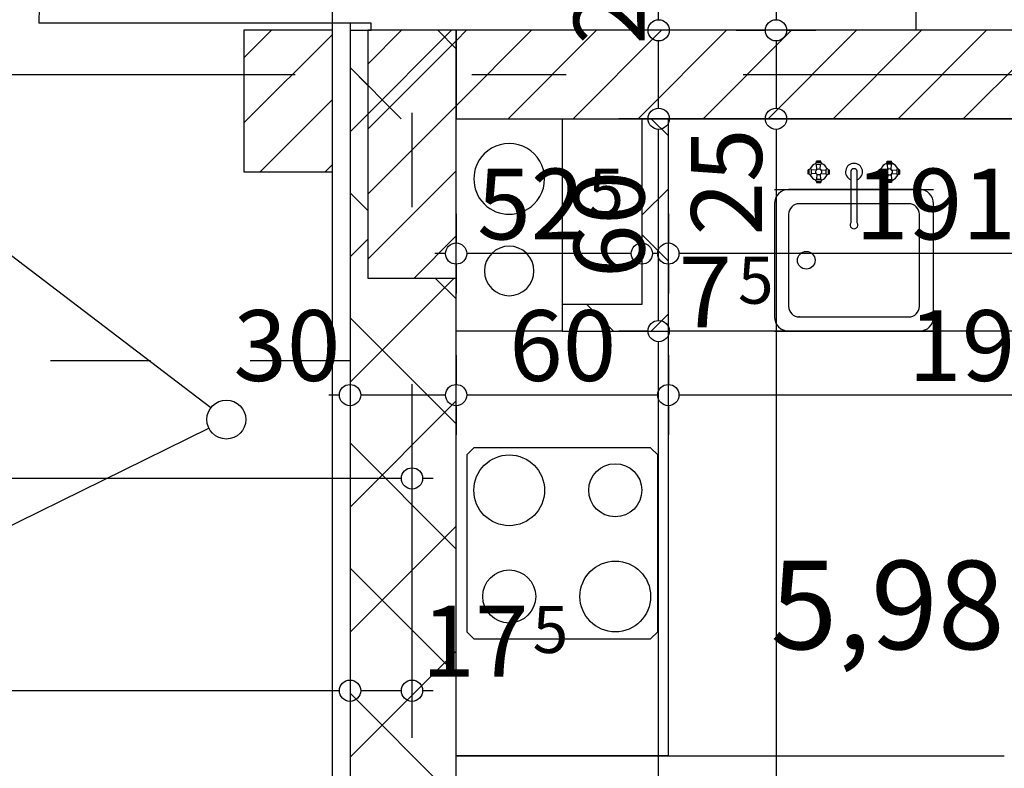
# Model space of a CAD drawing. Extents: x 88194 to 97745, y 86394 to 92856.
# Drawn here: x 90213 to 90491, y 90480 to 90691 of the extents above; entities that cross this region are included whole.
import ezdxf
from ezdxf.enums import TextEntityAlignment as Align

# ---------------------------------------------------------------- set-up
doc = ezdxf.new("R2010")
doc.units = 0
doc.header["$MEASUREMENT"] = 0
doc.linetypes.add('Dashed', pattern=[56.444445, 28.222222, -28.222222])
doc.linetypes.add('Double Dashed copy', pattern=[226.666667, 100, -50, 26.666667, -50])
for name, color, linetype in [('0help', 7, 'Continuous'), ('Fills', 7, 'Continuous'), ('koloni', 7, 'Continuous'), ('komini', 7, 'Continuous'), ('KOTI-ext', 7, 'Continuous'), ('lines', 7, 'Continuous'), ('naves', 7, 'Continuous'), ('roof-2d', 7, 'Continuous'), ('wall-ext', 7, 'Continuous')]:
    doc.layers.add(name, color=color, linetype=linetype)
doc.styles.add('GENERATED_STYLE_1', font='TIMES.TTF')
doc.dimstyles.new('Dimstyle_22FCF', dxfattribs={"dimtxt": 20, "dimasz": 7.5, "dimexe": 0.18, "dimexo": 0, "dimgap": 0.09, "dimtad": 1, "dimdec": 0, "dimzin": 0, "dimdsep": 46, "dimtxsty": 'GENERATED_STYLE_1', "dimblk": 'ARROWHEAD_1', "dimblk1": 'ARROWHEAD_1', "dimblk2": 'ARROWHEAD_1', "dimcen": 0.09, "dimclrd": 11, "dimclre": 11, "dimclrt": 11, "dimazin": 0, "dimtfac": 1, "dimtdec": 4, "dimtmove": 0, "dimatfit": 0, "dimfxl": 0, "dimtolj": 1, "dimtzin": 0, "dimarcsym": 0})
pattern_1 = [(45, (0, 0), (-17.6776695, 17.6776695), []), (135, (0, 0), (17.6776695, 17.6776695), [])]
pattern_2 = [(45, (0, 0), (-9.1923878, 9.1923878), [])]

# ---------------------------------------------------------------- blocks, each defined once
blk = doc.blocks.new('HATCH_261', base_point=(90587.66, 90411.4))
at = {"layer": 'Fills', "color": 133, "style": 'GENERATED_STYLE_1', "oblique": 0}
blk.add_text('5,98 m', height=25, dxfattribs=at).set_placement((90530.51, 90513.5), align=Align.RIGHT)
blk.add_text('2', height=16.67, dxfattribs=at).set_placement((90531.93, 90521.83))
blk = doc.blocks.new('SLAB_75', base_point=(90366.16, 90663.4))
at = {"layer": 'komini', "color": 3, "linetype": 'Continuous'}
blk.add_lwpolyline([(90366.16, 90663.4), (90366.16, 90603.4), (90336.16, 90603.4), (90336.16, 90663.4)], close=True, dxfattribs=at)
for points in [[(90358.23, 90639.34, 1), (90344.09, 90653.48, 1)], [(90356.11, 90615.44, 1), (90346.21, 90625.34, 1)]]:
    blk.add_lwpolyline(points, format="xyb", close=True, dxfattribs=at)
blk = doc.blocks.new('D2_Entrance_St_407')
at = {"color": 0, "linetype": 'Continuous'}
for p, q in [((-88, 0), (-88, 88)), ((88, 0), (88, 88)), ((-88, 0), (-90, 0)), ((-90, 0), (-90, -6)), ((-88, -6), (-88, 0)), ((90, 0), (88, 0)), ((88, 0), (88, -6)), ((90, -6), (90, 0)), ((-90, -6), (-88, -6)), ((88, -6), (90, -6))]:
    blk.add_line(p, q, dxfattribs=at)
for centre, start, end in [((-88, 0), 0, 90), ((88, 0), 90, 180)]:
    blk.add_arc(centre, 88, start, end, dxfattribs=at)
blk = doc.blocks.new('WALL_1094', base_point=(90336.16, 89938.4))
at = {"layer": 'wall-ext'}
h = blk.add_hatch(dxfattribs=at)
h.set_pattern_fill('CONCRETE BLOCK', scale=25, angle=45, style=0, pattern_type=0)
h.set_pattern_definition(pattern_1)
h.paths.add_polyline_path([(90311.16, 90688.4), (90306.16, 90688.4), (90306.16, 90618.4), (90311.16, 90618.4)], flags=0)
h = blk.add_hatch(dxfattribs=at)
h.set_pattern_fill('CONCRETE BLOCK', scale=25, angle=45, style=0, pattern_type=0)
h.set_pattern_definition(pattern_1)
h.paths.add_polyline_path([(90336.16, 90663.4), (90336.16, 90688.4), (90306.16, 90688.4), (90306.16, 90663.4)], flags=0)
h = blk.add_hatch(dxfattribs=at)
h.set_pattern_fill('CONCRETE BLOCK', scale=25, angle=45, style=0, pattern_type=0)
h.set_pattern_definition(pattern_1)
h.paths.add_polyline_path([(90306.16, 90366.4), (90336.16, 90366.4), (90336.16, 90618.4), (90306.16, 90618.4)], flags=0)
at = {"layer": 'wall-ext', "color": 7, "linetype": 'Continuous'}
for p, q in [((90306.16, 90688.4), (90306.16, 89908.4)), ((90336.16, 90366.4), (90336.16, 90663.4))]:
    blk.add_line(p, q, dxfattribs=at)
at = {"layer": 'wall-ext', "color": 133, "rotation": 90}
blk.add_blockref('D2_Entrance_St_407', (90306.16, 90778.4), dxfattribs=at)
blk = doc.blocks.new('WALL_1137', base_point=(90336.16, 90675.9))
at = {"layer": 'wall-ext'}
h = blk.add_hatch(dxfattribs=at)
h.set_pattern_fill('CONCRETE BLOCK', scale=25, angle=45, style=0, pattern_type=0)
h.set_pattern_definition(pattern_1)
h.paths.add_polyline_path([(90781.16, 90688.4), (90781.16, 90688.4), (90336.16, 90688.4), (90336.16, 90688.4)], flags=0)
blk = doc.blocks.new('WALL_1235', base_point=(90388.66, 90610.9))
at = {"layer": 'wall-ext'}
h = blk.add_hatch(dxfattribs=at)
h.set_pattern_fill('CONCRETE BLOCK', scale=25, angle=45, style=0, pattern_type=0)
h.set_pattern_definition(pattern_1)
h.paths.add_polyline_path([(90388.66, 90610.9), (90366.16, 90610.9), (90366.16, 90603.4), (90396.16, 90603.4)], flags=0)
at = {"layer": 'wall-ext', "color": 3, "linetype": 'Continuous'}
for p, q in [((90388.66, 90610.9), (90366.16, 90610.9)), ((90366.16, 90610.9), (90366.16, 90603.4)), ((90366.16, 90603.4), (90396.16, 90603.4))]:
    blk.add_line(p, q, dxfattribs=at)
blk = doc.blocks.new('WALL_1236', base_point=(90388.66, 90610.9))
at = {"layer": 'wall-ext'}
h = blk.add_hatch(dxfattribs=at)
h.set_pattern_fill('CONCRETE BLOCK', scale=25, angle=45, style=0, pattern_type=0)
h.set_pattern_definition(pattern_1)
h.paths.add_polyline_path([(90396.16, 90603.4), (90396.16, 90663.4), (90388.66, 90663.4), (90388.66, 90610.9)], flags=0)
at = {"layer": 'wall-ext', "color": 3, "linetype": 'Continuous'}
for p, q in [((90396.16, 90663.4), (90388.66, 90663.4)), ((90388.66, 90663.4), (90388.66, 90610.9)), ((90396.16, 90603.4), (90396.16, 90663.4))]:
    blk.add_line(p, q, dxfattribs=at)
blk = doc.blocks.new('COLUMN_422', base_point=(90323.66, 90653.4))
at = {"layer": 'koloni'}
h = blk.add_hatch(dxfattribs=at)
h.set_pattern_fill('COMMON BRICK', color=1, scale=13, angle=45, style=0, pattern_type=0)
h.set_pattern_definition(pattern_2)
h.paths.add_polyline_path([(90336.16, 90618.4), (90336.16, 90688.4), (90311.16, 90688.4), (90311.16, 90618.4)], flags=0)
at = {"layer": 'koloni', "color": 30, "linetype": 'Continuous'}
blk.add_lwpolyline([(90336.16, 90618.4), (90336.16, 90688.4), (90311.16, 90688.4), (90311.16, 90618.4)], close=True, dxfattribs=at)
blk = doc.blocks.new('COLUMN_511', base_point=(90558.66, 90675.9))
at = {"layer": 'koloni'}
h = blk.add_hatch(dxfattribs=at)
h.set_pattern_fill('COMMON BRICK', color=1, scale=13, angle=45, style=0, pattern_type=0)
h.set_pattern_definition(pattern_2)
h.paths.add_polyline_path([(90336.16, 90663.4), (90781.16, 90663.4), (90781.16, 90688.4), (90336.16, 90688.4)], flags=0)
at = {"layer": 'koloni', "color": 30, "linetype": 'Continuous'}
blk.add_lwpolyline([(90336.16, 90663.4), (90781.16, 90663.4), (90781.16, 90688.4), (90336.16, 90688.4)], close=True, dxfattribs=at)
blk = doc.blocks.new('COLUMN_937', base_point=(90288.66, 90668.4))
at = {"layer": 'koloni'}
h = blk.add_hatch(dxfattribs=at)
h.set_pattern_fill('COMMON BRICK', color=1, scale=13, angle=45, style=0, pattern_type=0)
h.set_pattern_definition(pattern_2)
h.paths.add_polyline_path([(90276.16, 90648.4), (90301.16, 90648.4), (90301.16, 90688.4), (90276.16, 90688.4)], flags=0)
at = {"layer": 'koloni', "color": 30, "linetype": 'Continuous'}
blk.add_lwpolyline([(90276.16, 90648.4), (90301.16, 90648.4), (90301.16, 90688.4), (90276.16, 90688.4)], close=True, dxfattribs=at)
blk = doc.blocks.new('Cab_Base-MultiDrawer_1317')
at = {"layer": '0help', "color": 0, "linetype": 'ByBlock'}
for p, q in [((0, 60), (120, 60)), ((0, 0), (0, 60)), ((0, 0), (120, 0))]:
    blk.add_line(p, q, dxfattribs=at)
blk = doc.blocks.new('Range_Electric_01_1316')
at = {"layer": '0help', "color": 0, "linetype": 'ByBlock'}
for p, q in [((0, 60), (60, 60)), ((5, 57), (3, 55)), ((55, 57), (5, 57)), ((57, 55), (55, 57)), ((3, 55), (3, 5)), ((57, 5), (57, 55)), ((3, 5), (5, 3)), ((5, 3), (55, 3)), ((55, 3), (57, 5)), ((0, 0), (60, 0))]:
    blk.add_line(p, q, dxfattribs=at)
for centre, radius in [((45, 45), 10), ((15, 45), 7.5), ((15, 15), 10), ((45, 15), 7.5)]:
    blk.add_circle(centre, radius, dxfattribs=at)
blk = doc.blocks.new('Cab_Base-MultiDrawer_1494')
at = {"layer": '0help', "color": 0, "linetype": 'ByBlock'}
for p, q in [((0, 60), (131.5, 60)), ((0, 0), (0, 60)), ((0, 0), (131.5, 0))]:
    blk.add_line(p, q, dxfattribs=at)
blk = doc.blocks.new('Cab_Belfast_Sink_1D_1299')
at = {"layer": '0help', "color": 0, "linetype": 'ByBlock'}
for p, q in [((45, 60), (0, 60)), ((11.64, 47.35), (11.66, 47.35)), ((11.67, 47.49), (11.65, 47.4)), ((11.65, 47.4), (11.67, 47.31)), ((11.71, 47.56), (11.67, 47.49)), ((11.78, 47.62), (11.71, 47.56)), ((11.86, 47.65), (11.78, 47.62)), ((13.14, 47.65), (11.86, 47.65)), ((13.12, 48), (11.88, 48)), ((11.9, 47.65), (11.88, 48)), ((13.1, 47.65), (13.12, 48)), ((13.14, 47.65), (13.22, 47.62)), ((13.22, 47.62), (13.29, 47.56)), ((13.29, 47.56), (13.33, 47.49)), ((13.33, 47.49), (13.35, 47.4)), ((13.35, 47.4), (13.33, 47.31)), ((13.34, 47.35), (13.36, 47.35)), ((31.66, 47.35), (31.64, 47.35)), ((31.67, 47.49), (31.65, 47.4)), ((31.65, 47.4), (31.67, 47.31)), ((31.71, 47.56), (31.67, 47.49)), ((31.77, 47.62), (31.71, 47.56)), ((31.86, 47.65), (31.77, 47.62)), ((31.86, 47.65), (33.14, 47.65)), ((31.88, 48), (33.12, 48)), ((31.9, 47.65), (31.88, 48)), ((33.1, 47.65), (33.12, 48)), ((33.14, 47.65), (33.23, 47.62)), ((33.23, 47.62), (33.29, 47.56)), ((33.29, 47.56), (33.33, 47.49)), ((33.33, 47.49), (33.35, 47.4)), ((33.35, 47.4), (33.33, 47.31)), ((33.36, 47.35), (33.34, 47.35)), ((9.5, 44.38), (9.5, 45.62)), ((9.85, 45.6), (9.5, 45.62)), ((9.85, 44.36), (9.85, 45.64)), ((10.35, 45.64), (10.35, 44.36)), ((11.81, 45.47), (10.35, 45.57)), ((11.66, 45.15), (11.76, 45.42)), ((11.66, 44.85), (11.66, 45.15)), ((11.76, 44.58), (11.66, 44.85)), ((11.67, 47.31), (11.71, 47.24)), ((11.71, 47.24), (11.78, 47.18)), ((11.76, 45.42), (11.95, 45.65)), ((11.95, 44.35), (11.76, 44.58)), ((11.78, 47.18), (11.86, 47.15)), ((11.86, 47.15), (13.14, 47.15)), ((12.03, 45.69), (11.93, 47.15)), ((11.95, 45.65), (12.21, 45.8)), ((12.21, 45.8), (12.5, 45.85)), ((12.5, 45.85), (12.79, 45.8)), ((12.79, 45.8), (13.05, 45.65)), ((12.97, 45.69), (13.07, 47.15)), ((13.05, 45.65), (13.24, 45.42)), ((13.24, 44.58), (13.05, 44.35)), ((13.22, 47.18), (13.14, 47.15)), ((13.19, 45.47), (14.65, 45.57)), ((13.29, 47.24), (13.22, 47.18)), ((13.24, 45.42), (13.34, 45.15)), ((13.34, 44.85), (13.24, 44.58)), ((13.33, 47.31), (13.29, 47.24)), ((13.34, 45.15), (13.34, 44.85)), ((14.68, 45.73), (14.65, 45.64)), ((14.65, 44.36), (14.65, 45.64)), ((14.74, 45.79), (14.68, 45.73)), ((14.81, 45.83), (14.74, 45.79)), ((14.9, 45.85), (14.81, 45.83)), ((14.99, 45.83), (14.9, 45.85)), ((15.06, 45.79), (14.99, 45.83)), ((15.12, 45.73), (15.06, 45.79)), ((15.15, 45.64), (15.12, 45.73)), ((15.15, 45.64), (15.15, 44.36)), ((15.15, 45.6), (15.5, 45.62)), ((15.5, 45.62), (15.5, 44.38)), ((21.72, 45.45), (21.61, 45.16)), ((21.61, 45.16), (21.61, 30.6)), ((21.92, 45.69), (21.72, 45.45)), ((22.19, 45.85), (21.92, 45.69)), ((22.5, 45.9), (22.19, 45.85)), ((22.81, 45.85), (22.5, 45.9)), ((23.08, 45.69), (22.81, 45.85)), ((23.28, 45.45), (23.08, 45.69)), ((23.39, 45.16), (23.28, 45.45)), ((23.39, 30.6), (23.39, 45.16)), ((29.5, 45.62), (29.5, 44.38)), ((29.85, 45.6), (29.5, 45.62)), ((29.85, 45.64), (29.88, 45.73)), ((29.85, 45.64), (29.85, 44.36)), ((29.88, 45.73), (29.94, 45.79)), ((29.94, 45.79), (30.01, 45.83)), ((30.01, 45.83), (30.1, 45.85)), ((30.1, 45.85), (30.19, 45.83)), ((30.19, 45.83), (30.26, 45.79)), ((30.26, 45.79), (30.32, 45.73)), ((30.32, 45.73), (30.35, 45.64)), ((30.35, 44.36), (30.35, 45.64)), ((31.81, 45.47), (30.35, 45.57)), ((31.76, 45.42), (31.66, 45.15)), ((31.66, 45.15), (31.66, 44.85)), ((31.66, 44.85), (31.76, 44.58)), ((31.67, 47.31), (31.71, 47.24)), ((31.71, 47.24), (31.77, 47.18)), ((31.95, 45.65), (31.76, 45.42)), ((31.76, 44.58), (31.95, 44.35)), ((31.77, 47.18), (31.86, 47.15)), ((33.14, 47.15), (31.86, 47.15)), ((32.03, 45.69), (31.93, 47.15)), ((32.21, 45.8), (31.95, 45.65)), ((32.5, 45.85), (32.21, 45.8)), ((32.79, 45.8), (32.5, 45.85)), ((33.05, 45.65), (32.79, 45.8)), ((32.97, 45.69), (33.07, 47.15)), ((33.24, 45.42), (33.05, 45.65)), ((33.05, 44.35), (33.24, 44.58)), ((33.23, 47.18), (33.14, 47.15)), ((33.19, 45.47), (34.65, 45.57)), ((33.29, 47.24), (33.23, 47.18)), ((33.34, 45.15), (33.24, 45.42)), ((33.24, 44.58), (33.34, 44.85)), ((33.33, 47.31), (33.29, 47.24)), ((33.34, 44.85), (33.34, 45.15)), ((34.68, 45.73), (34.65, 45.64)), ((34.65, 45.64), (34.65, 44.36)), ((34.74, 45.79), (34.68, 45.73)), ((34.81, 45.83), (34.74, 45.79)), ((34.9, 45.85), (34.81, 45.83)), ((34.99, 45.83), (34.9, 45.85)), ((35.06, 45.79), (34.99, 45.83)), ((35.12, 45.73), (35.06, 45.79)), ((35.15, 45.64), (35.12, 45.73)), ((35.15, 44.36), (35.15, 45.64)), ((35.15, 45.6), (35.5, 45.62)), ((35.5, 44.38), (35.5, 45.62)), ((9.85, 44.4), (9.5, 44.38)), ((9.85, 44.36), (9.88, 44.28)), ((9.88, 44.28), (9.94, 44.21)), ((9.94, 44.21), (10.01, 44.17)), ((10.01, 44.17), (10.1, 44.15)), ((10.1, 44.15), (10.19, 44.17)), ((10.19, 44.17), (10.26, 44.21)), ((10.26, 44.21), (10.32, 44.28)), ((10.32, 44.28), (10.35, 44.36)), ((11.81, 44.53), (10.35, 44.43)), ((11.66, 42.65), (11.64, 42.65)), ((11.65, 42.6), (11.67, 42.69)), ((11.67, 42.51), (11.65, 42.6)), ((11.67, 42.69), (11.71, 42.76)), ((11.71, 42.44), (11.67, 42.51)), ((11.71, 42.76), (11.78, 42.82)), ((11.78, 42.38), (11.71, 42.44)), ((11.78, 42.82), (11.86, 42.85)), ((11.86, 42.35), (11.78, 42.38)), ((13.14, 42.85), (11.86, 42.85)), ((11.86, 42.35), (13.14, 42.35)), ((11.9, 42.35), (11.88, 42)), ((11.88, 42), (13.12, 42)), ((12.03, 44.31), (11.93, 42.85)), ((12.21, 44.2), (11.95, 44.35)), ((12.5, 44.15), (12.21, 44.2)), ((12.79, 44.2), (12.5, 44.15)), ((13.05, 44.35), (12.79, 44.2)), ((12.97, 44.31), (13.07, 42.85)), ((13.1, 42.35), (13.12, 42)), ((13.22, 42.82), (13.14, 42.85)), ((13.14, 42.35), (13.22, 42.38)), ((13.19, 44.53), (14.65, 44.43)), ((13.29, 42.76), (13.22, 42.82)), ((13.22, 42.38), (13.29, 42.44)), ((13.33, 42.69), (13.29, 42.76)), ((13.29, 42.44), (13.33, 42.51)), ((13.35, 42.6), (13.33, 42.69)), ((13.33, 42.51), (13.35, 42.6)), ((13.36, 42.65), (13.34, 42.65)), ((14.68, 44.28), (14.65, 44.36)), ((14.74, 44.21), (14.68, 44.28)), ((14.81, 44.17), (14.74, 44.21)), ((14.9, 44.15), (14.81, 44.17)), ((14.99, 44.17), (14.9, 44.15)), ((15.06, 44.21), (14.99, 44.17)), ((15.12, 44.28), (15.06, 44.21)), ((15.15, 44.36), (15.12, 44.28)), ((15.15, 44.4), (15.5, 44.38)), ((29.85, 44.4), (29.5, 44.38)), ((29.85, 44.36), (29.88, 44.28)), ((29.88, 44.28), (29.94, 44.21)), ((29.94, 44.21), (30.01, 44.17)), ((30.01, 44.17), (30.1, 44.15)), ((30.1, 44.15), (30.19, 44.17)), ((30.19, 44.17), (30.26, 44.21)), ((30.26, 44.21), (30.32, 44.28)), ((30.32, 44.28), (30.35, 44.36)), ((31.81, 44.53), (30.35, 44.43)), ((31.64, 42.65), (31.66, 42.65)), ((31.65, 42.6), (31.67, 42.69)), ((31.67, 42.51), (31.65, 42.6)), ((31.67, 42.69), (31.71, 42.76)), ((31.71, 42.44), (31.67, 42.51)), ((31.71, 42.76), (31.77, 42.82)), ((31.77, 42.38), (31.71, 42.44)), ((31.77, 42.82), (31.86, 42.85)), ((31.86, 42.35), (31.77, 42.38)), ((31.86, 42.85), (33.14, 42.85)), ((33.14, 42.35), (31.86, 42.35)), ((31.9, 42.35), (31.88, 42)), ((33.12, 42), (31.88, 42)), ((32.03, 44.31), (31.93, 42.85)), ((31.95, 44.35), (32.21, 44.2)), ((32.21, 44.2), (32.5, 44.15)), ((32.5, 44.15), (32.79, 44.2)), ((32.79, 44.2), (33.05, 44.35)), ((32.97, 44.31), (33.07, 42.85)), ((33.1, 42.35), (33.12, 42)), ((33.23, 42.82), (33.14, 42.85)), ((33.14, 42.35), (33.23, 42.38)), ((33.19, 44.53), (34.65, 44.43)), ((33.29, 42.76), (33.23, 42.82)), ((33.23, 42.38), (33.29, 42.44)), ((33.33, 42.69), (33.29, 42.76)), ((33.29, 42.44), (33.33, 42.51)), ((33.35, 42.6), (33.33, 42.69)), ((33.33, 42.51), (33.35, 42.6)), ((33.34, 42.65), (33.36, 42.65)), ((34.68, 44.28), (34.65, 44.36)), ((34.74, 44.21), (34.68, 44.28)), ((34.81, 44.17), (34.74, 44.21)), ((34.9, 44.15), (34.81, 44.17)), ((34.99, 44.17), (34.9, 44.15)), ((35.06, 44.21), (34.99, 44.17)), ((35.12, 44.28), (35.06, 44.21)), ((35.15, 44.36), (35.12, 44.28)), ((35.15, 44.4), (35.5, 44.38)), ((0, 40), (45, 40)), ((41, 40), (4, 40)), ((0, 36), (0, 4)), ((38, 36), (7, 36)), ((45, 4), (45, 36)), ((4, 33), (4, 7)), ((41, 7), (41, 33)), ((7, 4), (38, 4)), ((0, 0), (45, 0)), ((4, 0), (41, 0))]:
    blk.add_line(p, q, dxfattribs=at)
blk.add_circle((9, 20), 2.5, dxfattribs=at)
for centre, radius, start, end in [((12.5, 45), 2.5, 109.6792, 160.2331), ((12.5, 45), 2.5, 19.6792, 70.3208), ((22.5, 45), 2.4, 291.6726, 248.3274), ((32.5, 45), 2.5, 109.6792, 160.3208), ((32.5, 45), 2.5, 19.6792, 70.3208), ((10.1, 45.6), 0.25, 9.9996, 170.0004), ((12.5, 45), 2.5, 199.6792, 250.3208), ((12.5, 45), 2.5, 289.6792, 340.3208), ((32.5, 45), 2.5, 199.6792, 250.3208), ((32.5, 45), 2.5, 289.6792, 340.3208), ((4, 36), 4, 90, 180), ((41, 36), 4, 0, 90), ((7, 33), 3, 90, 180), ((38, 33), 3, 0, 90), ((22.5, 29.99), 1.07, 145.6759, 34.3241), ((7, 7), 3, 180, 270), ((38, 7), 3, 270, 0), ((4, 4), 4, 180, 270), ((41, 4), 4, 270, 0)]:
    blk.add_arc(centre, radius, start, end, dxfattribs=at)
for p in [(7, 4), (4, 0)]:
    blk.add_point(p, dxfattribs=at)
blk = doc.blocks.new('*D1069')
at = {"layer": 'KOTI-ext', "color": 11, "linetype": 'Continuous'}
for p, q in [((90323.66, 90513.01), (90323.66, 90504.76)), ((90320.66, 90501.76), (90309.16, 90501.76)), ((90329.66, 90501.76), (90326.66, 90501.76)), ((90323.66, 90498.76), (90323.66, 90490.51))]:
    blk.add_line(p, q, dxfattribs=at)
blk.add_circle((90323.66, 90501.76), 3, dxfattribs=at)
at = {"layer": 'KOTI-ext', "color": 11, "style": 'GENERATED_STYLE_1', "oblique": 0}
blk.add_text('17', height=20, dxfattribs=at).set_placement((90356.66, 90505.76), align=Align.RIGHT)
blk.add_text('5', height=13.33, dxfattribs=at).set_placement((90357.77, 90512.42))
blk = doc.blocks.new('ARROWHEAD_1')
at = {"color": 0, "linetype": 'Continuous'}
blk.add_line((0, 0), (-1, 0), dxfattribs=at)
blk.add_circle((0, 0), 0.25, dxfattribs=at)
blk = doc.blocks.new('*D1070')
at = {"layer": 'KOTI-ext', "color": 11, "linetype": 'Continuous'}
for p, q in [((89543.66, 90513.01), (89543.66, 90504.76)), ((90306.16, 90513.01), (90306.16, 90504.76)), ((89540.66, 90501.76), (89537.66, 90501.76)), ((90303.16, 90501.76), (89546.66, 90501.76)), ((89543.66, 90498.76), (89543.66, 90490.51)), ((90306.16, 90498.76), (90306.16, 90490.51))]:
    blk.add_line(p, q, dxfattribs=at)
for centre in [(89543.66, 90501.76), (90306.16, 90501.76)]:
    blk.add_circle(centre, 3, dxfattribs=at)
at = {"layer": 'KOTI-ext', "color": 11, "style": 'GENERATED_STYLE_1', "oblique": 0}
blk.add_text('762', height=20, dxfattribs=at).set_placement((89942.41, 90505.76), align=Align.RIGHT)
blk.add_text('5', height=13.33, dxfattribs=at).set_placement((89943.24, 90512.42))
blk = doc.blocks.new('*D1105')
at = {"layer": 'KOTI-ext', "color": 11, "linetype": 'Continuous'}
for p, q in [((90323.66, 90573.01), (90323.66, 90564.76)), ((90320.66, 90561.76), (89936.66, 90561.76)), ((90329.66, 90561.76), (90326.66, 90561.76)), ((90323.66, 90558.76), (90323.66, 90550.51))]:
    blk.add_line(p, q, dxfattribs=at)
blk.add_circle((90323.66, 90561.76), 3, dxfattribs=at)
at = {"layer": 'KOTI-ext', "color": 11, "style": 'GENERATED_STYLE_1', "oblique": 0}
blk.add_text('390', height=20, dxfattribs=at).set_placement((90106.16, 90565.76))
blk = doc.blocks.new('*D1478')
at = {"layer": 'KOTI-ext', "color": 11, "linetype": 'Continuous'}
for p, q in [((90415.36, 90778.4), (90423.61, 90778.4)), ((90429.61, 90778.4), (90437.86, 90778.4)), ((90426.61, 90775.4), (90426.61, 90691.4))]:
    blk.add_line(p, q, dxfattribs=at)
blk.add_circle((90426.61, 90778.4), 3, dxfattribs=at)
at = {"layer": 'KOTI-ext', "color": 11, "style": 'GENERATED_STYLE_1', "oblique": 0}
blk.add_text('90', height=20, rotation=90, dxfattribs=at).set_placement((90422.61, 90718.4))
blk = doc.blocks.new('*D1479')
at = {"layer": 'KOTI-ext', "color": 11, "linetype": 'Continuous'}
for p, q in [((90415.36, 90688.4), (90423.61, 90688.4)), ((90429.61, 90688.4), (90437.86, 90688.4))]:
    blk.add_line(p, q, dxfattribs=at)
blk = doc.blocks.new('*D1480')
at = {"layer": 'KOTI-ext', "color": 11, "linetype": 'Continuous'}
blk.add_line((90426.61, 90685.4), (90426.61, 90666.4), dxfattribs=at)
blk.add_circle((90426.61, 90688.4), 3, dxfattribs=at)
blk = doc.blocks.new('*D1481')
at = {"layer": 'KOTI-ext', "color": 11, "linetype": 'Continuous'}
for p, q in [((90415.36, 90663.4), (90423.61, 90663.4)), ((90429.61, 90663.4), (90437.86, 90663.4)), ((90426.61, 90660.4), (90426.61, 89919.4))]:
    blk.add_line(p, q, dxfattribs=at)
blk.add_circle((90426.61, 90663.4), 3, dxfattribs=at)
at = {"layer": 'KOTI-ext', "color": 11, "style": 'GENERATED_STYLE_1', "oblique": 0}
for s, p in [('25', (90422.61, 90630.4)), ('747', (90422.61, 90259.9)), ('8', (90422.61, 89919.4))]:
    blk.add_text(s, height=20, rotation=90, dxfattribs=at).set_placement(p)
blk = doc.blocks.new('*D1627')
at = {"layer": 'KOTI-ext', "color": 11, "linetype": 'Continuous'}
for p, q in [((90390.42, 90603.4), (90382.17, 90603.4)), ((90404.67, 90603.4), (90396.42, 90603.4)), ((90393.42, 89941.4), (90393.42, 90600.4)), ((90390.42, 89938.4), (90382.17, 89938.4)), ((90404.67, 89938.4), (90396.42, 89938.4))]:
    blk.add_line(p, q, dxfattribs=at)
for centre in [(90393.42, 90603.4), (90393.42, 89938.4)]:
    blk.add_circle(centre, 3, dxfattribs=at)
at = {"layer": 'KOTI-ext', "color": 11, "style": 'GENERATED_STYLE_1', "oblique": 0}
for s, p in [('665', (90389.42, 90263.4)), ('22', (90389.42, 89941.4))]:
    blk.add_text(s, height=20, rotation=90, dxfattribs=at).set_placement(p)
blk = doc.blocks.new('*D1628')
at = {"layer": 'KOTI-ext', "color": 11, "linetype": 'Continuous'}
for p, q in [((90390.42, 90663.4), (90382.17, 90663.4)), ((90404.67, 90663.4), (90396.42, 90663.4)), ((90393.42, 90606.4), (90393.42, 90660.4)), ((90390.42, 90603.4), (90382.17, 90603.4)), ((90404.67, 90603.4), (90396.42, 90603.4))]:
    blk.add_line(p, q, dxfattribs=at)
for centre in [(90393.42, 90663.4), (90393.42, 90603.4)]:
    blk.add_circle(centre, 3, dxfattribs=at)
at = {"layer": 'KOTI-ext', "color": 11, "style": 'GENERATED_STYLE_1', "oblique": 0}
blk.add_text('60', height=20, rotation=90, dxfattribs=at).set_placement((90389.42, 90618.4))
blk = doc.blocks.new('*D1629')
at = {"layer": 'KOTI-ext', "color": 11, "linetype": 'Continuous'}
for p, q in [((90393.42, 90691.4), (90393.42, 90694.4)), ((90390.42, 90688.4), (90382.17, 90688.4)), ((90404.67, 90688.4), (90396.42, 90688.4)), ((90393.42, 90666.4), (90393.42, 90685.4)), ((90390.42, 90663.4), (90382.17, 90663.4)), ((90404.67, 90663.4), (90396.42, 90663.4))]:
    blk.add_line(p, q, dxfattribs=at)
for centre in [(90393.42, 90688.4), (90393.42, 90663.4)]:
    blk.add_circle(centre, 3, dxfattribs=at)
at = {"layer": 'KOTI-ext', "color": 11, "style": 'GENERATED_STYLE_1', "oblique": 0}
blk.add_text('25', height=20, rotation=90, dxfattribs=at).set_placement((90389.42, 90684.37))
blk = doc.blocks.new('*D2374')
at = {"layer": 'KOTI-ext', "color": 11, "linetype": 'Continuous'}
for p, q in [((90396.16, 90596.56), (90396.16, 90588.31)), ((90587.66, 90596.56), (90587.66, 90588.31)), ((90584.66, 90585.31), (90399.16, 90585.31)), ((90396.16, 90582.31), (90396.16, 90574.06)), ((90587.66, 90582.31), (90587.66, 90574.06))]:
    blk.add_line(p, q, dxfattribs=at)
for centre in [(90396.16, 90585.31), (90587.66, 90585.31)]:
    blk.add_circle(centre, 3, dxfattribs=at)
at = {"layer": 'KOTI-ext', "color": 11, "style": 'GENERATED_STYLE_1', "oblique": 0}
blk.add_text('191', height=20, dxfattribs=at).set_placement((90509.41, 90589.31), align=Align.RIGHT)
blk.add_text('5', height=13.33, dxfattribs=at).set_placement((90510.24, 90595.98))
blk = doc.blocks.new('*D2375')
at = {"layer": 'KOTI-ext', "color": 11, "linetype": 'Continuous'}
for p, q in [((90336.16, 90596.56), (90336.16, 90588.31)), ((90396.16, 90596.56), (90396.16, 90588.31)), ((90393.16, 90585.31), (90339.16, 90585.31)), ((90336.16, 90582.31), (90336.16, 90574.06)), ((90396.16, 90582.31), (90396.16, 90574.06))]:
    blk.add_line(p, q, dxfattribs=at)
for centre in [(90336.16, 90585.31), (90396.16, 90585.31)]:
    blk.add_circle(centre, 3, dxfattribs=at)
at = {"layer": 'KOTI-ext', "color": 11, "style": 'GENERATED_STYLE_1', "oblique": 0}
blk.add_text('60', height=20, dxfattribs=at).set_placement((90351.16, 90589.31))
blk = doc.blocks.new('*D2376')
at = {"layer": 'KOTI-ext', "color": 11, "linetype": 'Continuous'}
for p, q in [((90306.16, 90596.56), (90306.16, 90588.31)), ((90336.16, 90596.56), (90336.16, 90588.31)), ((90303.16, 90585.31), (90300.16, 90585.31)), ((90333.16, 90585.31), (90309.16, 90585.31)), ((90306.16, 90582.31), (90306.16, 90574.06)), ((90336.16, 90582.31), (90336.16, 90574.06))]:
    blk.add_line(p, q, dxfattribs=at)
for centre in [(90306.16, 90585.31), (90336.16, 90585.31)]:
    blk.add_circle(centre, 3, dxfattribs=at)
at = {"layer": 'KOTI-ext', "color": 11, "style": 'GENERATED_STYLE_1', "oblique": 0}
blk.add_text('30', height=20, dxfattribs=at).set_placement((90273.16, 90589.31))
blk = doc.blocks.new('*D2658')
at = {"layer": 'KOTI-ext', "color": 11, "linetype": 'Continuous'}
for p, q in [((90390.42, 90868.4), (90382.17, 90868.4)), ((90404.67, 90868.4), (90396.42, 90868.4)), ((90393.42, 90691.4), (90393.42, 90865.4)), ((90390.42, 90688.4), (90382.17, 90688.4)), ((90404.67, 90688.4), (90396.42, 90688.4)), ((90393.42, 90682.4), (90393.42, 90685.4))]:
    blk.add_line(p, q, dxfattribs=at)
for centre in [(90393.42, 90868.4), (90393.42, 90688.4)]:
    blk.add_circle(centre, 3, dxfattribs=at)
at = {"layer": 'KOTI-ext', "color": 11, "style": 'GENERATED_STYLE_1', "oblique": 0}
for s, p in [('16', (90389.42, 90835.4)), ('180', (90389.42, 90740.9))]:
    blk.add_text(s, height=20, rotation=90, dxfattribs=at).set_placement(p)
blk = doc.blocks.new('*D2957')
at = {"layer": 'KOTI-ext', "color": 11, "linetype": 'Continuous'}
for p, q in [((90396.16, 90636.56), (90396.16, 90628.31)), ((90587.66, 90636.56), (90587.66, 90628.31)), ((90584.66, 90625.31), (90399.16, 90625.31)), ((90396.16, 90622.31), (90396.16, 90614.06)), ((90587.66, 90622.31), (90587.66, 90614.06))]:
    blk.add_line(p, q, dxfattribs=at)
for centre in [(90396.16, 90625.31), (90587.66, 90625.31)]:
    blk.add_circle(centre, 3, dxfattribs=at)
at = {"layer": 'KOTI-ext', "color": 11, "style": 'GENERATED_STYLE_1', "oblique": 0}
blk.add_text('191', height=20, dxfattribs=at).set_placement((90494.41, 90629.31), align=Align.RIGHT)
for s, height, p in [('5', 13.33, (90495.24, 90635.98)), ('10', 20, (90554.66, 90629.31))]:
    blk.add_text(s, height=height, dxfattribs=at).set_placement(p)
blk.add_text('7', height=20, rotation=360, dxfattribs=at).set_placement((90414.16, 90604.47), align=Align.RIGHT)
blk.add_text('5', height=13.33, rotation=360, dxfattribs=at).set_placement((90415.83, 90611.14))
blk = doc.blocks.new('*D2958')
at = {"layer": 'KOTI-ext', "color": 11, "linetype": 'Continuous'}
for p, q in [((90388.66, 90636.56), (90388.66, 90628.31)), ((90396.16, 90636.56), (90396.16, 90628.31)), ((90393.16, 90625.31), (90391.66, 90625.31)), ((90388.66, 90622.31), (90388.66, 90614.06)), ((90396.16, 90622.31), (90396.16, 90614.06))]:
    blk.add_line(p, q, dxfattribs=at)
for centre in [(90388.66, 90625.31), (90396.16, 90625.31)]:
    blk.add_circle(centre, 3, dxfattribs=at)
blk = doc.blocks.new('*D2959')
at = {"layer": 'KOTI-ext', "color": 11, "linetype": 'Continuous'}
for p, q in [((90336.16, 90636.56), (90336.16, 90628.31)), ((90388.66, 90636.56), (90388.66, 90628.31)), ((90333.16, 90625.31), (90330.16, 90625.31)), ((90385.66, 90625.31), (90339.16, 90625.31)), ((90336.16, 90622.31), (90336.16, 90614.06)), ((90388.66, 90622.31), (90388.66, 90614.06))]:
    blk.add_line(p, q, dxfattribs=at)
for centre in [(90336.16, 90625.31), (90388.66, 90625.31)]:
    blk.add_circle(centre, 3, dxfattribs=at)
at = {"layer": 'KOTI-ext', "color": 11, "style": 'GENERATED_STYLE_1', "oblique": 0}
blk.add_text('52', height=20, dxfattribs=at).set_placement((90372.41, 90629.31), align=Align.RIGHT)
blk.add_text('5', height=13.33, dxfattribs=at).set_placement((90373.52, 90635.98))
blk = doc.blocks.new('DIM_210', base_point=(90306.16, 90501.76))
at = {"layer": 'KOTI-ext', "color": 11, "linetype": 'Continuous'}
for p1, p2, picture, middle in [((90306.16016771, 89908.40271329), (89543.66016771, 90561.75746759), '*D1070', (89904.91016641, 90515.75746778)), ((90323.66016771, 89289.00331397), (90306.16016771, 89908.40271329), '*D1069', (90341.66016676, 90515.75746778))]:
    dim = blk.add_linear_dim(base=(90306.16016771, 90501.75746759), p1=p1, p2=p2, angle=180, dimstyle='Dimstyle_22FCF', dxfattribs=at)
    dim.commit()
    dim.dimension.update_dxf_attribs({"geometry": picture, "text_midpoint": middle})
blk = doc.blocks.new('DIM_217', base_point=(89933.66, 90561.76))
at = {"layer": 'KOTI-ext', "color": 11, "linetype": 'Continuous'}
dim = blk.add_linear_dim(base=(89933.66, 90561.76), p1=(90323.66, 89289), p2=(89933.66, 90426.43), angle=180, dimstyle='Dimstyle_22FCF', dxfattribs=at)
dim.commit()
dim.dimension.update_dxf_attribs({"geometry": '*D1105', "text_midpoint": (90113.66, 90575.76)})
blk = doc.blocks.new('DIM_881', base_point=(90426.61, 90884.4))
at = {"layer": 'KOTI-ext', "color": 11, "linetype": 'Continuous'}
for base, p1, p2, picture, middle in [((90426.61, 90884.4), (90746.88, 90778.4), (90558.66, 90688.4), '*D1478', (90412.61, 90725.9)), ((90426.61, 90884.4), (90558.66, 90663.4), (90469.38, 89916.4), '*D1481', (90412.61, 90274.9)), ((90426.6073285, 90884.40271329), (90558.66016776, 90688.40271329), (91071.68452814, 90688.40271329), '*D1479', (90412.60732831, 90698.90271294)), ((90426.61, 90884.4), (91071.68, 90688.4), (90558.66, 90663.4), '*D1480', (90412.61, 90645.4))]:
    dim = blk.add_linear_dim(base=base, p1=p1, p2=p2, angle=270, dimstyle='Dimstyle_22FCF', dxfattribs=at)
    dim.commit()
    dim.dimension.update_dxf_attribs({"geometry": picture, "text_midpoint": middle, "text_rotation": 270})
blk = doc.blocks.new('DIM_901', base_point=(90393.42, 89908.4))
at = {"layer": 'KOTI-ext', "color": 11, "linetype": 'Continuous'}
dim = blk.add_aligned_dim(p1=(90558.66, 90663.4), p2=(90558.66, 90688.4), distance=165.24, dimstyle='Dimstyle_22FCF', dxfattribs=at)
dim.commit()
dim.dimension.update_dxf_attribs({"geometry": '*D1629', "text_midpoint": (90379.42, 90699.37), "text_rotation": 90})
for p1, p2, picture, middle in [((90366.16, 90603.4), (90558.66, 90663.4), '*D1628', (90379.42, 90625.9)), ((90968.22, 89938.4), (90366.16, 90603.4), '*D1627', (90379.42, 90270.9))]:
    dim = blk.add_linear_dim(base=(90393.42, 89908.4), p1=p1, p2=p2, angle=90, dimstyle='Dimstyle_22FCF', dxfattribs=at)
    dim.commit()
    dim.dimension.update_dxf_attribs({"geometry": picture, "text_midpoint": middle, "text_rotation": 90})
blk = doc.blocks.new('DIM_1998', base_point=(91561.16, 90585.31))
at = {"layer": 'KOTI-ext', "color": 11, "linetype": 'Continuous'}
dim = blk.add_aligned_dim(p1=(90336.16, 90461.9), p2=(90306.16, 90461.9), distance=-123.41, dimstyle='Dimstyle_22FCF', dxfattribs=at)
dim.commit()
dim.dimension.update_dxf_attribs({"geometry": '*D2376', "text_midpoint": (90288.16, 90599.31)})
for base, p1, p2, picture, middle in [((91561.16, 90585.31), (90396.16, 90603.4), (90336.16, 90461.9), '*D2375', (90358.66, 90599.31)), ((91561.1628, 90585.3103), (90587.6606, 90550.9027), (90396.1602, 90603.4001), '*D2374', (90471.9104, 90599.3103))]:
    dim = blk.add_linear_dim(base=base, p1=p1, p2=p2, angle=180, dimstyle='Dimstyle_22FCF', dxfattribs=at)
    dim.commit()
    dim.dimension.update_dxf_attribs({"geometry": picture, "text_midpoint": middle})
blk = doc.blocks.new('DIM_2132', base_point=(90393.42, 90868.4))
at = {"layer": 'KOTI-ext', "color": 11, "linetype": 'Continuous'}
dim = blk.add_linear_dim(base=(90393.42, 90868.4), p1=(91696.65, 90688.4), p2=(90673.41, 90868.4), angle=90, dimstyle='Dimstyle_22FCF', dxfattribs=at)
dim.commit()
dim.dimension.update_dxf_attribs({"geometry": '*D2658', "text_midpoint": (90379.42, 90748.4), "text_rotation": 90})
blk = doc.blocks.new('DIM_2151', base_point=(91561.16, 90625.31))
at = {"layer": 'KOTI-ext', "color": 11, "linetype": 'Continuous'}
for base, p1, p2, picture, middle in [((91561.16278942, 90625.30950234), (90388.66016771, 90637.14848587), (90336.16016771, 90663.40271329), '*D2959', (90349.91016676, 90639.30950253)), ((91561.1628, 90625.3095), (90587.6606, 90550.9027), (90396.1602, 90637.1485), '*D2957', (90456.9104, 90639.3095))]:
    dim = blk.add_linear_dim(base=base, p1=p1, p2=p2, angle=180, dimstyle='Dimstyle_22FCF', dxfattribs=at)
    dim.commit()
    dim.dimension.update_dxf_attribs({"geometry": picture, "text_midpoint": middle})
dim = blk.add_aligned_dim(p1=(90396.16016771, 90637.14848587), p2=(90388.66016771, 90637.14848587), distance=11.83898353, dimstyle='Dimstyle_22FCF', dxfattribs=at)
dim.commit()
dim.dimension.update_dxf_attribs({"geometry": '*D2958', "text_midpoint": (90414.16016712, 90614.47315976)})

msp = doc.modelspace()

# ---------------------------------------------------------------- linework, layer by layer
at = {"color": 45, "linetype": 'Double Dashed copy'}
for p, q in [((90323.66, 92628.43), (90323.66, 89394.8)), ((88377.29, 90675.9), (92026.08, 90675.9))]:
    msp.add_line(p, q, dxfattribs=at)
at = {"layer": '0help', "color": 133, "linetype": 'Continuous'}
msp.add_line((90336.16, 90483.4), (90491.16, 90483.4), dxfattribs=at)
at = {"layer": 'lines', "color": 211, "linetype": 'Continuous'}
for p, q in [((90266.78, 90581.73), (89543.65, 91131.91)), ((89543.66, 90220.41), (90266.23, 90575.97))]:
    msp.add_line(p, q, dxfattribs=at)
at = {"layer": 'naves', "color": 211, "linetype": 'Continuous'}
msp.add_circle((90271.16, 90578.4), 5.5, dxfattribs=at)
at = {"layer": 'roof-2d', "color": 133, "linetype": 'Dashed'}
msp.add_line((90306.16, 90594.95), (89886.16, 90594.95), dxfattribs=at)
at = {"layer": 'wall-ext', "color": 120, "linetype": 'Continuous'}
for p in [(90301.16, 89942.23), (90301.16, 89938.4)]:
    msp.add_line(p, (90301.16, 91683.4), dxfattribs=at)
at = {"layer": 'wall-ext', "color": 120, "linetype": 'Dashed'}
msp.add_line((90301.16, 90594.95), (90301.16, 90893.4), dxfattribs=at)
at = {"layer": 'wall-ext', "color": 11, "linetype": 'Continuous'}
msp.add_line((90466.16, 90778.4), (90466.16, 90688.4), dxfattribs=at)

# ---------------------------------------------------------------- block references
at = {"layer": '0help', "color": 133, "linetype": 'Continuous', "xscale": -1}
msp.add_blockref('Cab_Base-MultiDrawer_1494', (90527.66, 90603.4), dxfattribs=at)
at = {"layer": '0help', "color": 133, "linetype": 'Continuous'}
msp.add_blockref('Cab_Belfast_Sink_1D_1299', (90426.16, 90603.4), dxfattribs=at)
for name, p, rotation in [('Cab_Base-MultiDrawer_1317', (90396.16, 90483.4), 89.99999999999743), ('Range_Electric_01_1316', (90396.16, 90513.4), 90.00000000001454)]:
    msp.add_blockref(name, p, dxfattribs=dict(at, rotation=rotation))
at = {"layer": 'Fills', "color": 20, "linetype": 'Continuous'}
msp.add_blockref('HATCH_261', (90587.66, 90411.4), dxfattribs=at)
at = {"layer": 'koloni', "color": 30}
for name, p in [('COLUMN_937', (90288.66, 90668.4)), ('COLUMN_422', (90323.66, 90653.4)), ('COLUMN_511', (90558.66, 90675.9))]:
    msp.add_blockref(name, p, dxfattribs=at)
at = {"layer": 'komini', "color": 3, "linetype": 'Continuous'}
msp.add_blockref('SLAB_75', (90366.16, 90663.4), dxfattribs=at)
at = {"layer": 'KOTI-ext', "color": 11, "linetype": 'Continuous'}
for name, p in [('DIM_881', (90426.61, 90884.4)), ('DIM_2132', (90393.42, 90868.4)), ('DIM_901', (90393.42, 89908.4)), ('DIM_2151', (91561.16, 90625.31)), ('DIM_1998', (91561.16, 90585.31)), ('DIM_217', (89933.66, 90561.76)), ('DIM_210', (90306.16, 90501.76))]:
    msp.add_blockref(name, p, dxfattribs=at)
at = {"layer": 'wall-ext', "color": 7}
for name, p in [('WALL_1094', (90336.16, 89938.4)), ('WALL_1137', (90336.16, 90675.9))]:
    msp.add_blockref(name, p, dxfattribs=at)
at = {"layer": 'wall-ext', "color": 3}
for name in ['WALL_1236', 'WALL_1235']:
    msp.add_blockref(name, (90388.66, 90610.9), dxfattribs=at)

doc.saveas('drawing.dxf')
